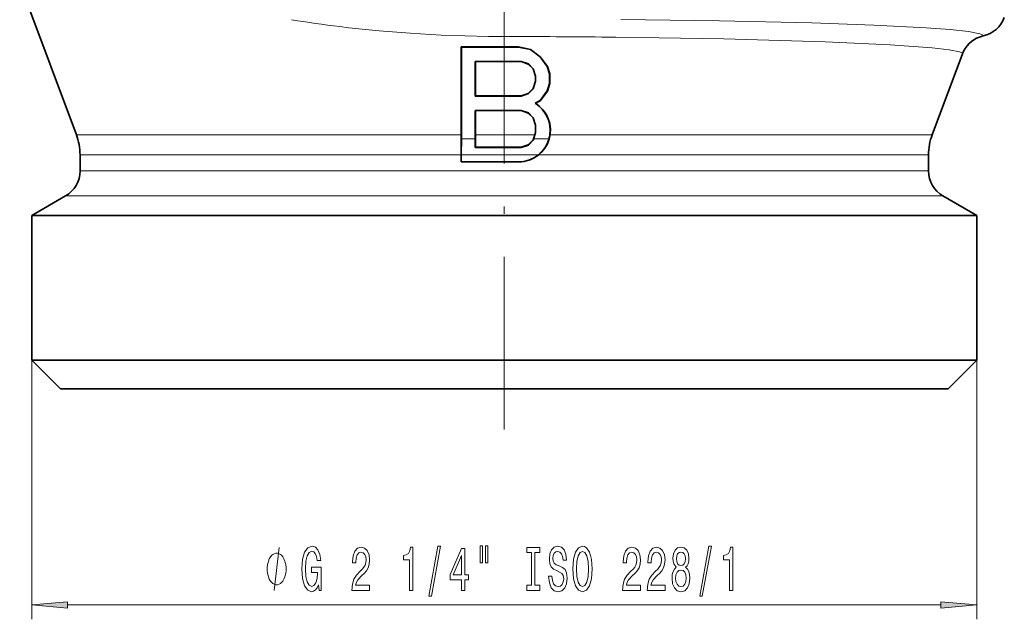
# Model space of a CAD drawing. Extents: x 0 to 420, y 0 to 297.
# Drawn here: x 249 to 318, y 69 to 111 of the extents above; entities that cross this region are included whole.
import ezdxf

# ---------------------------------------------------------------- set-up
doc = ezdxf.new("R2010")
doc.units = 0
doc.linetypes.add('DASHDOT', pattern=[18.5, 12, -3, 0.5, -3])

msp = doc.modelspace()

# ---------------------------------------------------------------- linework, layer by layer
at = {"color": 7, "linetype": 'DASHDOT', "lineweight": 13}
msp.add_line((283.084167, 82.469276), (283.084167, 116.320251), dxfattribs=at)
at = {"color": 7, "lineweight": 35}
for p, q in [((253.330582, 102.968033), (249.390839, 113.499046)), ((280.084167, 109.068039), (280.099152, 109.053162)), ((284.084167, 109.068039), (280.084167, 109.068039)), ((280.084167, 102.968033), (280.084167, 109.068039)), ((284.082642, 109.053207), (280.099152, 109.053207)), ((280.099182, 102.968033), (280.099152, 109.053162)), ((284.084167, 109.068039), (284.082642, 109.053215)), ((284.082642, 109.053215), (284.911133, 108.883972)), ((284.084167, 109.068039), (284.917511, 108.897827)), ((284.917511, 108.897827), (284.911133, 108.883972)), ((284.911133, 108.883972), (285.573364, 108.376709)), ((284.917511, 108.897827), (285.584167, 108.387184)), ((285.584167, 108.387184), (285.573364, 108.376709)), ((285.573364, 108.376709), (286.070648, 107.699501)), ((285.584167, 108.387184), (286.084167, 107.706329)), ((312.837769, 102.968033), (314.937317, 108.580185)), ((281.084167, 108.046753), (281.069244, 108.061798)), ((281.069244, 105.648941), (281.069244, 108.061798)), ((284.253296, 108.06179), (281.069244, 108.06179)), ((284.250824, 108.046753), (281.084167, 108.046753)), ((281.084167, 105.66378), (281.084167, 108.046753)), ((284.250824, 108.046753), (284.253296, 108.061775)), ((284.250824, 108.046753), (284.750824, 107.876541)), ((284.253296, 108.061775), (284.759003, 107.889633)), ((284.750824, 107.876541), (284.759003, 107.889633)), ((284.750824, 107.876541), (285.084167, 107.536118)), ((284.759003, 107.889633), (285.09726, 107.544174)), ((285.084167, 107.536118), (285.09726, 107.544174)), ((285.084167, 107.536118), (285.250824, 107.025482)), ((285.09726, 107.544174), (285.265747, 107.027954)), ((286.084167, 107.706329), (286.070648, 107.699501)), ((286.070648, 107.699501), (286.235809, 107.193405)), ((286.084167, 107.706329), (286.250824, 107.195694)), ((285.250824, 107.025482), (285.265747, 107.027954)), ((285.250824, 107.025482), (285.250824, 106.685059)), ((285.265747, 107.027954), (285.265747, 106.682777)), ((286.250824, 107.195694), (286.235809, 107.193405)), ((286.235809, 107.193405), (286.235809, 106.517326)), ((286.250824, 107.195694), (286.250824, 106.514847)), ((284.750824, 105.833992), (285.084167, 106.174416)), ((284.759003, 105.821106), (285.09726, 106.166557)), ((285.084167, 106.174416), (285.250824, 106.685059)), ((285.084167, 106.174416), (285.09726, 106.166557)), ((285.09726, 106.166557), (285.265747, 106.682777)), ((285.250824, 106.685059), (285.265747, 106.682777)), ((286.070648, 106.01123), (286.235809, 106.517326)), ((286.084167, 106.004204), (286.250824, 106.514847)), ((286.250824, 106.514847), (286.235809, 106.517326)), ((281.084167, 105.66378), (281.069244, 105.648941)), ((284.253296, 105.648941), (281.069244, 105.648941)), ((284.250824, 105.66378), (281.084167, 105.66378)), ((284.250824, 105.66378), (284.750824, 105.833992)), ((284.250824, 105.66378), (284.253296, 105.648956)), ((284.253296, 105.648956), (284.759003, 105.821106)), ((284.750824, 105.833992), (284.759003, 105.821106)), ((285.574188, 105.335159), (286.070648, 106.01123)), ((285.584167, 105.323349), (286.084167, 106.004204)), ((286.084167, 106.004204), (286.070648, 106.01123)), ((285.220306, 105.154434), (285.574188, 105.335159)), ((285.250824, 105.153137), (285.220306, 105.154434)), ((285.250824, 105.153137), (285.584167, 105.323349)), ((285.584167, 105.323349), (285.574188, 105.335159)), ((281.084167, 104.642502), (281.069244, 104.657547)), ((281.069244, 102.968033), (281.069244, 104.657547)), ((284.253296, 104.657539), (281.069244, 104.657539)), ((284.250824, 104.642502), (281.084167, 104.642502)), ((281.084167, 102.968033), (281.084167, 104.642502)), ((284.250824, 104.642502), (284.253296, 104.657516)), ((284.250824, 104.642502), (284.750824, 104.47229)), ((284.253296, 104.657516), (284.759003, 104.485382)), ((284.750824, 104.47229), (284.759003, 104.485382)), ((284.750824, 104.47229), (285.084167, 104.131866)), ((284.759003, 104.485382), (285.09726, 104.139923)), ((285.084167, 104.131866), (285.09726, 104.139923)), ((285.084167, 104.131866), (285.250824, 103.621231)), ((285.09726, 104.139923), (285.265778, 103.623703)), ((285.250824, 103.621231), (285.265778, 103.623703)), ((285.250824, 103.621231), (285.250824, 103.110588)), ((285.265778, 103.623703), (285.265778, 103.108307)), ((280.084167, 101.566467), (280.084167, 102.968033)), ((280.098969, 102.687721), (280.099182, 102.968033)), ((281.069244, 102.968033), (281.069458, 102.687721)), ((281.084167, 102.968033), (281.084167, 102.08931)), ((285.084167, 102.599945), (285.204315, 102.968033)), ((285.128265, 102.687721), (285.218475, 102.963409)), ((285.204315, 102.968033), (285.250824, 103.110588)), ((285.218475, 102.963409), (285.265778, 103.108307)), ((285.250824, 103.110588), (285.265778, 103.108307)), ((280.098236, 101.566467), (280.098969, 102.687721)), ((281.069458, 102.687721), (281.070038, 102.075233)), ((281.084167, 102.08931), (281.070038, 102.075203)), ((284.253174, 102.075233), (281.070038, 102.075233)), ((284.250824, 102.08931), (281.084167, 102.08931)), ((284.250824, 102.08931), (284.750824, 102.259521)), ((284.250824, 102.08931), (284.253174, 102.075226)), ((284.253174, 102.075226), (284.758636, 102.247177)), ((284.750824, 102.259521), (285.084167, 102.599945)), ((284.750824, 102.259521), (284.758636, 102.247177)), ((284.758636, 102.247177), (285.096985, 102.592239)), ((285.084167, 102.599945), (285.096985, 102.592239)), ((285.096985, 102.592239), (285.128265, 102.687721)), ((253.584167, 100.444893), (253.584167, 101.566467)), ((280.084167, 101.068039), (280.084167, 101.566467)), ((280.098236, 101.082069), (280.098236, 101.566467)), ((312.584167, 100.444893), (312.584167, 101.566467)), ((280.084167, 101.068039), (280.098236, 101.082069)), ((284.084167, 101.068039), (280.084167, 101.068039)), ((284.084167, 101.082069), (280.098236, 101.082069)), ((250.229172, 97.35318), (252.584167, 98.712845)), ((315.939178, 97.35318), (313.584167, 98.712845)), ((250.229172, 97.35318), (283.084167, 97.35318)), ((250.229172, 97.35318), (250.229172, 87.290192)), ((283.084167, 97.35318), (315.939178, 97.35318)), ((315.939178, 97.35318), (315.939178, 87.290192)), ((250.229172, 87.290192), (283.084167, 87.290192)), ((252.229172, 85.290192), (250.229172, 87.290192)), ((283.084167, 87.290192), (315.939178, 87.290192)), ((313.939178, 85.290192), (315.939178, 87.290192)), ((252.229172, 85.290192), (283.084167, 85.290192)), ((283.084167, 85.290192), (313.939178, 85.290192))]:
    msp.add_line(p, q, dxfattribs=at)
at = {"color": 7, "lineweight": 13}
for p, q in [((283.077454, 109.795975), (283.080627, 111.021309)), ((271.639099, 110.48333), (272.274902, 110.407898)), ((283.090881, 109.795975), (283.077454, 109.795975)), ((290.295013, 109.751984), (290.844849, 109.74617)), ((314.937653, 108.581238), (314.937317, 108.580185)), ((253.330582, 102.968033), (280.084167, 102.968033)), ((280.084167, 102.968033), (280.099182, 102.968033)), ((281.084167, 102.968033), (281.069244, 102.968033)), ((281.084167, 102.968033), (285.204315, 102.968033)), ((285.204315, 102.968033), (285.218475, 102.963409)), ((286.271576, 102.968033), (286.256683, 102.970139)), ((286.271576, 102.968033), (312.837769, 102.968033)), ((280.098969, 102.687721), (281.069458, 102.687721)), ((285.128265, 102.687721), (286.197815, 102.687721)), ((253.584167, 101.566467), (280.084167, 101.566467)), ((280.084167, 101.566467), (280.098236, 101.566467)), ((280.098236, 101.566467), (285.459686, 101.566467)), ((285.481934, 101.566467), (312.584167, 101.566467)), ((284.084167, 101.068039), (284.084167, 101.082001)), ((253.584167, 100.444893), (312.584167, 100.444893)), ((252.584167, 98.712845), (313.584167, 98.712845)), ((250.229172, 87.290192), (250.229172, 69.269516)), ((315.939178, 87.290192), (315.939178, 69.269516)), ((252.71965, 70.269516), (313.448669, 70.269516))]:
    msp.add_line(p, q, dxfattribs=at)
for points in [[(291.190186, 110.980087), (298.040619, 110.887619), (304.471832, 110.737671), (308.770325, 110.585564), (312.413666, 110.396439), (314.087799, 110.270874), (315.35733, 110.13443), (316.144836, 109.989731), (316.328583, 109.921158), (316.375977, 109.886658), (316.3909, 109.863632), (316.390747, 109.834854)], [(272.274902, 110.407898), (274.387238, 110.190994), (276.536072, 110.020981), (278.706543, 109.898605), (281.980255, 109.804108), (283.077454, 109.795975)], [(290.844849, 109.74617), (298.354858, 109.628113), (305.399506, 109.429306), (309.913147, 109.222107), (312.828247, 109.009682), (314.006165, 108.872589), (314.725128, 108.728546), (314.897888, 108.653877), (314.93045, 108.622589), (314.93811, 108.606453), (314.937653, 108.581238)], [(285.481934, 101.566467), (285.480316, 101.568062), (285.478638, 101.571655), (285.478271, 101.572731), (285.477295, 101.573578), (285.475861, 101.573685), (285.47226, 101.572678), (285.459686, 101.566467)], [(267.076721, 71.269516), (267.436707, 74.269516)]]:
    msp.add_lwpolyline(points, dxfattribs=at)
for points in [[(270.172058, 71.671532), (270.216125, 71.269516), (270.345825, 71.269516), (270.345825, 72.890556), (269.689636, 72.890556), (269.689636, 72.523117), (270.094238, 72.523117), (270.094238, 72.497185), (270.06311, 72.099487), (269.980103, 71.805542), (269.853027, 71.619659), (269.694824, 71.559143), (269.518433, 71.636948), (269.380981, 71.870384), (269.292786, 72.255104), (269.261658, 72.782486), (269.290192, 73.305542), (269.378387, 73.690262), (269.518433, 73.923698), (269.707794, 74.005829), (269.837463, 73.962601), (269.943817, 73.84156), (270.021606, 73.63839), (270.065704, 73.366058), (270.322479, 73.366058), (270.255035, 73.781044), (270.12796, 74.092285), (269.949005, 74.282486), (269.723328, 74.351646), (269.427673, 74.243576), (269.20462, 73.928017), (269.061951, 73.430901), (269.012665, 72.769516), (269.061951, 72.103813), (269.20462, 71.606689), (269.414703, 71.29113), (269.67926, 71.187386), (269.827087, 71.221962), (269.959351, 71.308418), (270.073486, 71.459717)], [(272.487305, 71.269516), (273.724487, 71.269516), (273.724487, 71.641273), (272.746674, 71.641273), (272.801147, 71.844444), (272.894531, 72.013031), (273.182434, 72.319946), (273.335449, 72.449631), (273.506622, 72.635513), (273.62854, 72.851646), (273.698547, 73.106689), (273.724487, 73.396317), (273.680389, 73.75943), (273.558502, 74.044731), (273.371765, 74.226288), (273.130554, 74.29113), (272.881561, 74.217644), (272.69223, 74.014473), (272.570312, 73.690262), (272.528809, 73.262314), (272.528809, 73.20179), (272.764832, 73.20179), (272.764832, 73.236374), (272.788177, 73.530319), (272.858215, 73.74646), (272.969727, 73.884789), (273.117584, 73.932343), (273.268005, 73.889114), (273.379547, 73.781044), (273.452148, 73.612457), (273.478088, 73.400642), (273.45993, 73.20179), (273.410675, 73.033203), (273.327667, 72.88623), (273.213531, 72.756546), (273.060516, 72.618217), (272.806335, 72.350204), (272.62738, 72.064903), (272.521027, 71.719086), (272.487305, 71.282486)], [(276.496246, 71.269516), (276.732269, 71.269516), (276.732269, 74.29113), (276.555908, 74.29113), (276.509216, 74.027443), (276.415863, 73.850204), (276.273193, 73.74646), (276.07608, 73.711876), (276.07608, 73.404961), (276.496246, 73.404961)], [(277.849701, 70.8675), (278.028687, 70.8675), (278.656342, 74.351646), (278.474792, 74.351646)], [(280.108368, 71.269516), (280.341797, 71.269516), (280.341797, 72.013031), (280.598572, 72.013031), (280.598572, 72.358856), (280.341797, 72.358856), (280.341797, 74.204674), (280.105774, 74.204674), (279.317291, 72.393433), (279.317291, 72.013031), (280.108368, 72.013031)], [(281.402161, 74.377586), (281.402161, 73.20179), (281.578522, 73.20179), (281.578522, 74.377586)], [(281.778229, 74.377586), (281.778229, 73.20179), (281.952026, 73.20179), (281.952026, 74.377586)], [(284.98056, 71.632629), (284.64856, 71.632629), (284.64856, 71.269516), (285.551147, 71.269516), (285.551147, 71.632629), (285.219177, 71.632629), (285.219177, 73.906403), (285.551147, 73.906403), (285.551147, 74.269516), (284.64856, 74.269516), (284.64856, 73.906403), (284.98056, 73.906403)], [(286.401428, 72.25943), (286.165405, 72.25943), (286.217285, 71.801216), (286.346985, 71.464043), (286.546692, 71.260872), (286.816437, 71.187386), (287.083588, 71.256546), (287.283295, 71.446747), (287.41037, 71.745018), (287.457062, 72.13839), (287.418152, 72.492859), (287.309235, 72.721962), (287.132843, 72.87326), (286.89682, 72.985657), (286.694519, 73.067787), (286.562256, 73.162888), (286.48703, 73.301216), (286.463684, 73.517357), (286.48703, 73.711876), (286.554474, 73.858856), (286.658203, 73.958275), (286.800873, 73.992859), (286.946106, 73.949631), (287.060242, 73.832916), (287.135437, 73.63839), (287.171753, 73.374702), (287.407776, 73.374702), (287.407776, 73.383347), (287.366272, 73.789688), (287.244385, 74.092285), (287.05246, 74.282486), (286.793091, 74.347328), (286.559662, 74.282486), (286.378113, 74.100929), (286.261383, 73.819946), (286.219879, 73.456833), (286.253601, 73.132629), (286.352173, 72.91217), (286.507782, 72.76519), (286.720459, 72.652802), (286.930542, 72.553375), (287.088776, 72.458275), (287.184723, 72.319946), (287.218445, 72.095161), (287.187317, 71.866058), (287.106934, 71.693146), (286.985016, 71.585075), (286.826813, 71.550499), (286.650421, 71.598045), (286.515564, 71.736374), (286.429962, 71.961159)], [(287.856049, 72.769516), (287.90274, 72.095161), (288.037598, 71.598045), (288.247681, 71.29113), (288.522614, 71.187386), (288.794952, 71.29113), (289.007629, 71.598045), (289.139923, 72.095161), (289.189209, 72.769516), (289.139923, 73.439545), (289.082855, 73.711876), (289.007629, 73.936661), (288.794952, 74.243576), (288.665283, 74.321388), (288.522614, 74.351646), (288.245117, 74.243576), (288.035004, 73.940987), (287.90274, 73.443871)], [(288.105042, 72.769516), (288.133575, 73.292572), (288.219177, 73.677299), (288.35144, 73.910728), (288.522614, 73.992859), (288.691223, 73.910728), (288.823486, 73.672974), (288.909088, 73.288246), (288.940216, 72.769516), (288.909088, 72.24646), (288.823486, 71.861732), (288.691223, 71.628304), (288.522614, 71.550499), (288.35144, 71.628304), (288.219177, 71.861732), (288.133575, 72.242142)], [(291.312531, 71.269516), (292.549713, 71.269516), (292.549713, 71.641273), (291.571899, 71.641273), (291.626373, 71.844444), (291.719757, 72.013031), (292.007629, 72.319946), (292.160675, 72.449631), (292.331848, 72.635513), (292.453735, 72.851646), (292.523773, 73.106689), (292.549713, 73.396317), (292.505615, 73.75943), (292.383728, 74.044731), (292.196991, 74.226288), (291.95578, 74.29113), (291.706787, 74.217644), (291.517426, 74.014473), (291.395538, 73.690262), (291.354034, 73.262314), (291.354034, 73.20179), (291.590057, 73.20179), (291.590057, 73.236374), (291.613403, 73.530319), (291.683441, 73.74646), (291.794952, 73.884789), (291.94281, 73.932343), (292.093231, 73.889114), (292.204773, 73.781044), (292.277374, 73.612457), (292.303314, 73.400642), (292.285156, 73.20179), (292.23587, 73.033203), (292.152893, 72.88623), (292.038757, 72.756546), (291.885742, 72.618217), (291.631561, 72.350204), (291.452606, 72.064903), (291.346252, 71.719086), (291.312531, 71.282486)], [(293.023926, 71.269516), (294.261108, 71.269516), (294.261108, 71.641273), (293.283295, 71.641273), (293.337769, 71.844444), (293.431122, 72.013031), (293.719025, 72.319946), (293.87204, 72.449631), (294.043243, 72.635513), (294.165131, 72.851646), (294.235168, 73.106689), (294.261108, 73.396317), (294.21701, 73.75943), (294.095093, 74.044731), (293.908356, 74.226288), (293.667145, 74.29113), (293.418152, 74.217644), (293.228821, 74.014473), (293.106934, 73.690262), (293.06543, 73.262314), (293.06543, 73.20179), (293.301453, 73.20179), (293.301453, 73.236374), (293.324799, 73.530319), (293.394806, 73.74646), (293.506348, 73.884789), (293.654175, 73.932343), (293.804626, 73.889114), (293.916138, 73.781044), (293.98877, 73.612457), (294.014709, 73.400642), (293.996552, 73.20179), (293.947266, 73.033203), (293.864258, 72.88623), (293.750153, 72.756546), (293.597107, 72.618217), (293.342957, 72.350204), (293.163971, 72.064903), (293.057648, 71.719086), (293.023926, 71.282486)], [(295.046539, 72.88623), (294.914276, 72.76519), (294.823486, 72.596603), (294.766418, 72.384789), (294.74826, 72.129745), (294.789764, 71.745018), (294.909088, 71.446747), (295.103607, 71.256546), (295.368164, 71.18306), (295.630127, 71.256546), (295.824646, 71.446747), (295.943939, 71.745018), (295.988037, 72.129745), (295.967285, 72.384789), (295.912842, 72.596603), (295.819458, 72.76519), (295.689758, 72.88623), (295.793518, 72.989975), (295.86615, 73.132629), (295.910248, 73.305542), (295.925781, 73.517357), (295.884308, 73.824272), (295.77536, 74.070671), (295.598999, 74.230614), (295.368164, 74.29113), (295.134735, 74.230614), (294.958374, 74.070671), (294.846832, 73.824272), (294.807922, 73.517357), (294.820892, 73.305542), (294.86499, 73.132629)], [(295.054321, 73.482773), (295.075073, 73.672974), (295.137329, 73.819946), (295.23587, 73.910728), (295.368164, 73.945312), (295.497833, 73.910728), (295.596405, 73.819946), (295.658661, 73.672974), (295.682007, 73.482773), (295.658661, 73.288246), (295.596405, 73.136948), (295.497833, 73.037529), (295.368164, 73.007271), (295.23587, 73.041847), (295.137329, 73.136948), (295.075073, 73.288246)], [(296.674927, 70.8675), (296.853882, 70.8675), (297.481567, 74.351646), (297.300018, 74.351646)], [(298.744232, 71.269516), (298.980255, 71.269516), (298.980255, 74.29113), (298.803894, 74.29113), (298.757202, 74.027443), (298.663849, 73.850204), (298.521179, 73.74646), (298.324066, 73.711876), (298.324066, 73.404961), (298.744232, 73.404961)], [(267.916718, 72.769516), (267.916718, 72.869514), (267.886719, 73.069519), (267.85672, 73.219513), (267.826721, 73.319519), (267.766724, 73.469513), (267.676727, 73.619514), (267.5867, 73.719513), (267.526703, 73.769516), (267.436707, 73.819519), (267.316711, 73.869514), (267.256714, 73.869514), (267.196716, 73.869514), (267.076721, 73.819519), (266.986725, 73.769516), (266.926727, 73.719513), (266.8367, 73.619514), (266.746704, 73.469513), (266.686707, 73.319519), (266.656708, 73.219513), (266.626709, 73.069519), (266.59671, 72.869514), (266.59671, 72.769516), (266.59671, 72.669518), (266.626709, 72.469513), (266.656708, 72.319519), (266.686707, 72.219513), (266.746704, 72.069519), (266.8367, 71.919518), (266.926727, 71.819519), (266.986725, 71.769516), (267.076721, 71.719513), (267.196716, 71.669518), (267.256714, 71.669518), (267.316711, 71.669518), (267.436707, 71.719513), (267.526703, 71.769516), (267.5867, 71.819519), (267.676727, 71.919518), (267.766724, 72.069519), (267.826721, 72.219513), (267.85672, 72.319519), (267.886719, 72.469513), (267.916718, 72.669518)], [(279.535156, 72.358856), (280.108368, 73.703232), (280.108368, 72.358856)], [(294.997253, 72.13839), (295.020599, 72.3675), (295.095825, 72.540413), (295.212524, 72.652802), (295.368164, 72.691704), (295.521179, 72.652802), (295.637909, 72.540413), (295.713104, 72.3675), (295.739044, 72.13839), (295.713104, 71.891991), (295.637909, 71.706116), (295.521179, 71.585075), (295.368164, 71.546173), (295.212524, 71.585075), (295.095825, 71.706116), (295.020599, 71.891991)], [(252.71965, 70.487404), (250.229172, 70.269516), (252.71965, 70.051628)], [(313.448669, 70.051628), (315.939178, 70.269516), (313.448669, 70.487404)]]:
    msp.add_lwpolyline(points, close=True, dxfattribs=at)
for centre, radius, start, end in [((281.173431, 188.75444), 78.849536, 260.602661, 263.054925), ((281.322845, -772.383545), 882.181216, 89.417264, 89.885173), ((316.809357, 107.880608), 1.998549, 102.092176, 159.477459)]:
    msp.add_arc(centre, radius, start, end, dxfattribs=at)
at = {"color": 7, "lineweight": 35}
for centre, radius, start, end in [((315.969727, 111.791809), 2.001757, 282.139259, 340.050614), ((316.810516, 107.879395), 2, 110.108783, 159.488715), ((316.810608, 107.879082), 2.000331, 102.124271, 110.10812), ((284.084167, 103.277184), 2.209147, 269.999997, 58.122553), ((284.084076, 103.277306), 2.194221, 351.95285, 58.813502), ((249.584167, 101.566467), 4, 360, 20.511285), ((284.056213, 103.281433), 2.222393, 344.505231, 351.94797), ((316.584167, 101.566467), 4, 159.488715, 179.999995), ((284.087433, 103.273476), 2.190166, 308.795216, 344.487587), ((284.084137, 103.277084), 2.195079, 270.000954, 308.803781), ((251.584167, 100.444893), 2, 299.999998, 360), ((314.584167, 100.444893), 2, 180.000005, 239.999997)]:
    msp.add_arc(centre, radius, start, end, dxfattribs=at)
at = {"color": 7, "lineweight": 13}
for points in [[(252.71965, 70.487404), (250.229172, 70.269516), (252.71965, 70.487404), (252.71965, 70.051628)], [(313.448669, 70.051628), (315.939178, 70.269516), (313.448669, 70.051628), (313.448669, 70.487404)]]:
    msp.add_solid(points, dxfattribs=at)

doc.saveas('drawing.dxf')
